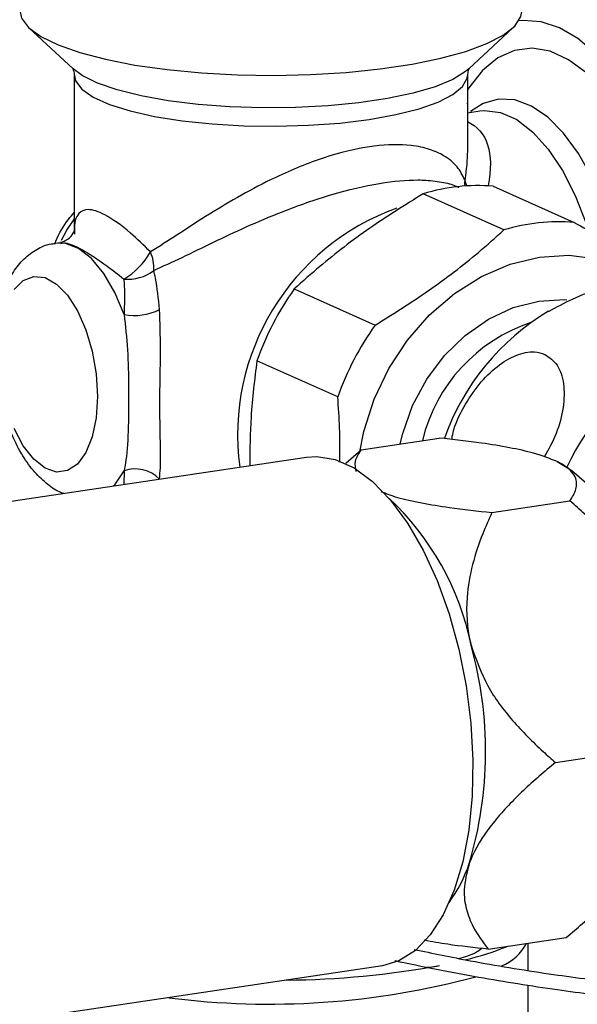
# Model space of a CAD drawing. Units: millimetres. Extents: x -296 to 2674, y -367 to 1733.
# Drawn here: x 2063 to 2100, y 1220 to 1285 of the extents above; entities that cross this region are included whole.
import ezdxf

# ---------------------------------------------------------------- set-up
doc = ezdxf.new("R2010")
doc.units = ezdxf.units.MM
doc.header["$LTSCALE"] = 6

msp = doc.modelspace()

# ---------------------------------------------------------------- linework, layer by layer
at = {"color": 0, "linetype": 'Continuous', "lineweight": 25}
for p, q in [((2066.648, 1281.787), (2063.72, 1284.511)), ((2095.754, 1284.511), (2092.826, 1281.787)), ((2066.737, 1271.104), (2066.737, 1281.363)), ((2092.737, 1281.363), (2092.737, 1276.358)), ((2092.737, 1279.485), (2092.757, 1279.522)), ((2092.737, 1278.897), (2093.553, 1279.019)), ((2094.45, 1274.037), (2099.796, 1271.641)), ((2095.16, 1271.145), (2089.815, 1273.541)), ((2065.461, 1270.271), (2065.819, 1270.325)), ((2081.286, 1267.246), (2086.632, 1264.849)), ((2084.162, 1260.101), (2078.816, 1262.497)), ((2085.706, 1256.618), (2090.869, 1257.389)), ((2084.701, 1255.733), (2085.706, 1256.618)), ((2040.53, 1249.917), (2082.099, 1256.128)), ((2070.02, 1255.219), (2070.005, 1254.321)), ((2094.365, 1252.458), (2099.528, 1253.23)), ((2098.57, 1235.947), (2103.733, 1236.719)), ((2094.116, 1223.596), (2099.279, 1224.368)), ((2096.737, 1223.988), (2096.737, 1222.203)), ((2087.124, 1222.502), (2045.555, 1216.29)), ((2096.737, 1221.213), (2096.737, 1215.001))]:
    msp.add_line(p, q, dxfattribs=at)
at = {"color": 0, "linetype": 'Continuous', "lineweight": 25, "flags": 128}
for points in [[(2063.113, 1285.664), (2063.236, 1285.141), (2063.706, 1284.525), (2064.517, 1283.933), (2065.653, 1283.378), (2067.089, 1282.872), (2068.795, 1282.425), (2070.734, 1282.047), (2072.865, 1281.746), (2075.142, 1281.529), (2077.517, 1281.4), (2079.939, 1281.362), (2082.358, 1281.415), (2084.72, 1281.559), (2086.976, 1281.791), (2089.078, 1282.105), (2090.981, 1282.495), (2092.644, 1282.952), (2094.032, 1283.467), (2095.115, 1284.029), (2095.871, 1284.626), (2096.283, 1285.245), (2096.362, 1285.664)], [(2103.452, 1280.001), (2102.369, 1281.53), (2101.225, 1282.805), (2100.04, 1283.803), (2098.833, 1284.508), (2097.625, 1284.907), (2096.437, 1284.994), (2096.142, 1284.966)], [(2106.742, 1267.837), (2106.679, 1268.241), (2106.209, 1270.617), (2105.581, 1272.908), (2104.808, 1275.065), (2103.907, 1277.044), (2102.897, 1278.801), (2101.799, 1280.299), (2100.637, 1281.507), (2099.436, 1282.398), (2098.221, 1282.953), (2097.018, 1283.161), (2095.853, 1283.018), (2094.75, 1282.526), (2093.734, 1281.695), (2092.825, 1280.544), (2092.737, 1280.407)], [(2092.826, 1281.787), (2092.624, 1281.615), (2091.767, 1281.095), (2090.598, 1280.616), (2089.148, 1280.193), (2087.455, 1279.835), (2085.561, 1279.552), (2083.517, 1279.351), (2081.375, 1279.238), (2079.19, 1279.215), (2077.02, 1279.284), (2074.919, 1279.441), (2072.944, 1279.684), (2071.145, 1280.005), (2069.568, 1280.397), (2068.255, 1280.849), (2067.238, 1281.351), (2066.648, 1281.787)], [(2066.737, 1281.351), (2066.816, 1280.993), (2067.228, 1280.447), (2067.98, 1279.927), (2069.054, 1279.446), (2070.419, 1279.017), (2072.038, 1278.652), (2073.867, 1278.361), (2075.856, 1278.152), (2077.951, 1278.03), (2080.095, 1277.999), (2082.229, 1278.061), (2084.295, 1278.212), (2086.237, 1278.449)], [(2086.237, 1278.449), (2088.001, 1278.766), (2089.54, 1279.153), (2090.812, 1279.601), (2091.781, 1280.097), (2092.422, 1280.627), (2092.717, 1281.177), (2092.737, 1281.351)], [(2102.598, 1270.207), (2102.44, 1270.785), (2101.783, 1272.768), (2100.995, 1274.584), (2100.095, 1276.187), (2099.108, 1277.535), (2098.058, 1278.594), (2096.972, 1279.335), (2095.88, 1279.739), (2094.809, 1279.797), (2093.787, 1279.506), (2092.95, 1278.969)], [(2093.553, 1279.019), (2093.878, 1279.05), (2094.937, 1278.917), (2096.011, 1278.435), (2097.07, 1277.619), (2098.085, 1276.491), (2099.029, 1275.081), (2099.876, 1273.427), (2100.604, 1271.575), (2100.729, 1271.198)], [(2092.563, 1274.462), (2092.557, 1274.228), (2092.573, 1274.047)], [(2065.874, 1270.458), (2066.24, 1271.132), (2066.737, 1271.889)], [(2070.02, 1265.549), (2069.407, 1267.015), (2068.68, 1268.266), (2067.871, 1269.249), (2067.014, 1269.922), (2066.144, 1270.257), (2065.468, 1270.273)], [(2085.593, 1256.367), (2085.884, 1257.821), (2086.571, 1259.961), (2087.543, 1261.993), (2088.773, 1263.866), (2090.231, 1265.531), (2091.878, 1266.944), (2093.671, 1268.07), (2095.564, 1268.879), (2097.509, 1269.35), (2099.454, 1269.47), (2101.35, 1269.238), (2103.146, 1268.658), (2104.539, 1267.917)], [(2062.743, 1267.203), (2063.351, 1267.805), (2064.048, 1268.073), (2064.795, 1267.993), (2065.552, 1267.568), (2066.279, 1266.822), (2066.936, 1265.794), (2067.488, 1264.541), (2067.905, 1263.13), (2068.164, 1261.636), (2068.252, 1260.141)], [(2088.29, 1257.004), (2088.457, 1257.687), (2089.117, 1259.543), (2090.048, 1261.279), (2091.22, 1262.84), (2092.594, 1264.175), (2094.128, 1265.243), (2095.771, 1266.008), (2097.471, 1266.446), (2099.173, 1266.543), (2099.324, 1266.534)], [(2068.252, 1260.141), (2068.164, 1258.725), (2067.905, 1257.464), (2067.488, 1256.426), (2066.936, 1255.668), (2066.279, 1255.23), (2065.552, 1255.135), (2064.795, 1255.39), (2064.048, 1255.979), (2063.351, 1256.872), (2062.743, 1258.02)], [(2082.099, 1256.128), (2082.77, 1256.171), (2083.997, 1255.968), (2085.238, 1255.41), (2086.466, 1254.509), (2087.654, 1253.284), (2088.777, 1251.761), (2089.812, 1249.973), (2090.735, 1247.958), (2091.528, 1245.759), (2092.174, 1243.422), (2092.658, 1240.998), (2092.971, 1238.538), (2093.106, 1236.094), (2093.06, 1233.719), (2092.833, 1231.464), (2092.432, 1229.375), (2091.863, 1227.499), (2091.141, 1225.874), (2090.279, 1224.536), (2089.296, 1223.513), (2088.213, 1222.827), (2087.124, 1222.502)], [(2098.679, 1255.83), (2099.657, 1255.236), (2100.616, 1254.406), (2101.539, 1253.353), (2102.412, 1252.095), (2103.218, 1250.655), (2103.945, 1249.056), (2104.58, 1247.326), (2105.111, 1245.494)], [(2069.332, 1254.221), (2069.407, 1254.302), (2070.02, 1255.219)]]:
    msp.add_lwpolyline(points, dxfattribs=at)
at = {"color": 0, "linetype": 'Continuous', "lineweight": 25}
for centre, radius, start, end in [((2093.455, 1261.445), 12.631, 85.47845, 106.74676), ((2093.689, 1274.624), 1.137, 188.17687, 209.97812), ((2093.486, 1257.586), 15.953, 109.82026, 187.63382), ((2098.8, 1259.049), 12.631, 85.47845, 106.74676), ((2067.681, 1271.948), 4.666, 299.80613, 331.10197), ((2069.361, 1268.635), 2.627, 356.45115, 23.73481), ((2070.286, 1270.624), 2.74, 264.00982, 308.27182), ((2096.774, 1256.173), 19.038, 144.43624, 160.59784), ((2070.7, 1269.172), 3.686, 259.37521, 296.86297), ((2106.338, 1251.994), 16.051, 120.83045, 160.42442), ((2102.119, 1253.777), 19.038, 144.43624, 160.59784), ((2100.379, 1254.658), 10.921, 108.30479, 166.41097), ((2113.582, 1248.879), 15.703, 118.62095, 155.20456), ((2070.763, 1253.089), 2.256, 44.74588, 109.22717), ((2075.068, 1240.049), 18.284, 11.46349, 46.99835), ((2067.944, 1236.683), 26.003, 343.39436, 15.61681), ((2083.778, 1232.319), 9.588, 323.98026, 341.33885), ((2087.48, 1243.768), 21.496, 283.77647, 291.65862), ((2093.803, 1225.474), 3.216, 292.11959, 332.21457), ((2080.245, 1280.868), 59.319, 270.50298, 280.34544), ((2079.646, 1272.362), 52.401, 262.68742, 285.09809)]:
    msp.add_arc(centre, radius, start, end, dxfattribs=at)
at = {"color": 0, "linetype": 'Continuous', "lineweight": 25, "extrusion": (0, 0, -1)}
for major_axis, ratio, start_param, end_param in [((13.703, 14.018), 0.343731, 6.15884, 6.763977), ((11.723, 15.901), 0.353403, 0.446998, 0.610631)]:
    msp.add_ellipse((2079.737, 1263.81), major_axis=major_axis, ratio=ratio, start_param=start_param, end_param=end_param, dxfattribs=at)
at = {"color": 0, "linetype": 'Continuous', "lineweight": 25}
for points, knots in [([(2066.729, 1281.38), (2066.731, 1281.395), (2066.754, 1281.541), (2066.699, 1281.657), (2066.649, 1281.761)], [0, 0, 0, 0, 0.102384, 1, 1, 1, 1]), ([(2092.863, 1281.824), (2092.863, 1281.824), (2092.901, 1281.859), (2092.766, 1281.726), (2092.755, 1281.478), (2092.75, 1281.367)], [0, 0, 0, 0, 0.005409, 0.553512, 1, 1, 1, 1]), ([(2092.563, 1274.462), (2092.42, 1274.754), (2092.129, 1275.343), (2091.307, 1276.025), (2090.262, 1276.497), (2088.817, 1276.813), (2087.275, 1276.798), (2085.188, 1276.489), (2082.835, 1275.856), (2079.945, 1274.613), (2077.469, 1273.287), (2075.411, 1272.039), (2073.497, 1270.778), (2072.347, 1270.057), (2071.766, 1269.693)], [0, 0, 0, 0, 0.084506, 0.170975, 0.235607, 0.302005, 0.407881, 0.431748, 0.543514, 0.657351, 0.742272, 0.829573, 0.914051, 1, 1, 1, 1]), ([(2071.983, 1268.473), (2072.599, 1268.748), (2073.84, 1269.304), (2075.887, 1270.321), (2078.099, 1271.358), (2080.708, 1272.468), (2083.745, 1273.54), (2086.928, 1274.299), (2088.93, 1274.469), (2090.275, 1274.43), (2091.192, 1274.299), (2091.907, 1274.112), (2092.14, 1273.954), (2092.171, 1273.932)], [0, 0, 0, 0, 0.102775, 0.207434, 0.308806, 0.412741, 0.547505, 0.679506, 0.802582, 0.832726, 0.909125, 0.987876, 1, 1, 1, 1]), ([(2089.815, 1273.541), (2088.616, 1272.791), (2086.188, 1271.273), (2083.378, 1269.114), (2081.843, 1267.742), (2081.286, 1267.246)], [0, 0, 0, 0, 0.383582, 0.776758, 1, 1, 1, 1]), ([(2065.444, 1270.239), (2065.466, 1270.296), (2065.677, 1270.872), (2066.111, 1271.591), (2066.603, 1272.158), (2066.737, 1272.313)], [0, 0, 0, 0, 0.074688, 0.74785, 1, 1, 1, 1]), ([(2071.766, 1269.693), (2071.322, 1270.129), (2070.263, 1271.169), (2068.748, 1272.224), (2067.59, 1272.606), (2066.899, 1272.232), (2066.693, 1271.631), (2066.745, 1270.918), (2066.748, 1270.865)], [0, 0, 0, 0, 0.1548815, 0.3697272, 0.5560898, 0.7318018, 0.9803249, 1, 1, 1, 1]), ([(2099.796, 1271.641), (2100.945, 1271.018), (2103.273, 1269.756), (2105.505, 1268.52), (2106.55, 1267.929), (2106.651, 1267.872)], [0, 0, 0, 0, 0.46827, 0.948251, 1, 1, 1, 1]), ([(2065.811, 1270.329), (2065.824, 1270.33), (2065.926, 1270.337), (2066.364, 1270.524), (2066.685, 1270.91), (2066.752, 1271.157), (2066.747, 1271.12), (2066.746, 1271.112)], [0, 0, 0, 0, 0.039284, 0.325512, 0.656318, 0.925172, 1, 1, 1, 1]), ([(2086.632, 1264.849), (2087.831, 1265.599), (2090.259, 1267.117), (2093.068, 1269.277), (2094.604, 1270.648), (2095.16, 1271.145)], [0, 0, 0, 0, 0.383582, 0.776758, 1, 1, 1, 1]), ([(2061.467, 1263.322), (2061.472, 1263.602), (2061.487, 1264.414), (2061.653, 1265.708), (2062.041, 1267.134), (2062.621, 1268.325), (2063.365, 1269.256), (2064.216, 1269.877), (2064.945, 1270.217), (2065.377, 1270.236), (2065.473, 1270.241)], [0, 0, 0, 0, 0.083571, 0.242571, 0.40543, 0.574057, 0.713168, 0.841469, 0.964684, 1, 1, 1, 1]), ([(2065.828, 1270.255), (2065.951, 1270.278), (2066.267, 1270.338), (2067.36, 1269.802), (2068.717, 1268.925), (2069.622, 1268.201), (2070.001, 1267.899)], [0, 0, 0, 0, 0.1970147, 0.5060661, 0.7935894, 1, 1, 1, 1]), ([(2072.366, 1265.883), (2072.296, 1266.605), (2072.207, 1267.533), (2072.024, 1268.302), (2071.983, 1268.473)], [0, 0, 0, 0, 0.778347, 1, 1, 1, 1]), ([(2070.001, 1267.899), (2070.013, 1267.745), (2070.068, 1267.038), (2070.042, 1266.202), (2070.02, 1265.549)], [0, 0, 0, 0, 0.218281, 1, 1, 1, 1]), ([(2098.11, 1265.754), (2098.633, 1266.04), (2099.778, 1266.667), (2101.362, 1267.26), (2102.427, 1267.461), (2102.792, 1267.531)], [0, 0, 0, 0, 0.354851, 0.778173, 1, 1, 1, 1]), ([(2070.02, 1265.549), (2070.105, 1264.785), (2070.278, 1263.234), (2070.331, 1260.629), (2070.317, 1258.076), (2070.222, 1256.241), (2070.066, 1255.45), (2070.02, 1255.219)], [0, 0, 0, 0, 0.209989, 0.426691, 0.662245, 0.901494, 1, 1, 1, 1]), ([(2072.366, 1254.677), (2072.388, 1254.913), (2072.462, 1255.7), (2072.404, 1257.652), (2072.38, 1260.453), (2072.46, 1263.349), (2072.397, 1265.034), (2072.366, 1265.883)], [0, 0, 0, 0, 0.102971, 0.342724, 0.570821, 0.783721, 1, 1, 1, 1]), ([(2066.024, 1253.726), (2065.972, 1253.742), (2065.584, 1253.856), (2064.93, 1254.323), (2064.069, 1255.117), (2063.288, 1256.202), (2062.608, 1257.518), (2062.07, 1259.005), (2061.694, 1260.583), (2061.496, 1262.044), (2061.475, 1262.948), (2061.467, 1263.322)], [0, 0, 0, 0, 0.016844, 0.126365, 0.24526, 0.374935, 0.509849, 0.643531, 0.775644, 0.907136, 1, 1, 1, 1]), ([(2091.702, 1257.289), (2091.728, 1257.44), (2091.85, 1258.138), (2092.473, 1259.451), (2093.479, 1260.978), (2094.703, 1262.186), (2095.986, 1262.943), (2097.079, 1263.164), (2097.638, 1262.987), (2097.859, 1262.916)], [0, 0, 0, 0, 0.046599, 0.214664, 0.379487, 0.544552, 0.713054, 0.886414, 1, 1, 1, 1]), ([(2097.859, 1262.916), (2098.157, 1262.713), (2098.753, 1262.308), (2099.168, 1261.035), (2099.142, 1259.449), (2098.698, 1257.715), (2098.112, 1256.644), (2097.831, 1256.131)], [0, 0, 0, 0, 0.206108, 0.412301, 0.617301, 0.816666, 1, 1, 1, 1]), ([(2078.816, 1262.497), (2078.658, 1261.271), (2078.369, 1259.034), (2078.35, 1256.646), (2078.341, 1255.567)], [0, 0, 0, 0, 0.548391, 1, 1, 1, 1]), ([(2084.284, 1255.791), (2084.288, 1255.878), (2084.352, 1257.279), (2084.254, 1258.735), (2084.162, 1260.101)], [0, 0, 0, 0, 0.061991, 1, 1, 1, 1]), ([(2098.679, 1255.83), (2098.195, 1256.023), (2097.315, 1256.373), (2095.524, 1256.761), (2093.435, 1257.106), (2091.821, 1257.284), (2090.869, 1257.389)], [0, 0, 0, 0, 0.258834, 0.470184, 0.687254, 1, 1, 1, 1]), ([(2085.706, 1256.618), (2085.536, 1256.359), (2085.222, 1255.882), (2085.315, 1255.396), (2085.358, 1255.172)], [0, 0, 0, 0, 0.54158, 1, 1, 1, 1]), ([(2099.528, 1253.23), (2099.685, 1253.488), (2100.003, 1254.01), (2099.981, 1254.836), (2099.411, 1255.457), (2098.79, 1255.773), (2098.679, 1255.83)], [0, 0, 0, 0, 0.2969465, 0.5999492, 0.9281318, 1, 1, 1, 1]), ([(2087.006, 1253.858), (2087.353, 1253.721), (2088.1, 1253.429), (2089.713, 1253.088), (2091.797, 1252.742), (2093.412, 1252.563), (2094.365, 1252.458)], [0, 0, 0, 0, 0.198725, 0.427216, 0.66189, 1, 1, 1, 1]), ([(2105.111, 1245.494), (2105.071, 1245.641), (2104.772, 1246.749), (2103.884, 1248.556), (2102.26, 1250.652), (2100.804, 1252.123), (2099.858, 1252.944), (2099.528, 1253.23)], [0, 0, 0, 0, 0.047378, 0.358927, 0.60802, 0.86342, 1, 1, 1, 1]), ([(2094.365, 1252.458), (2094.154, 1251.994), (2093.653, 1250.893), (2093.035, 1249.038), (2092.601, 1246.646), (2092.712, 1244.787), (2092.972, 1243.741), (2092.987, 1243.683)], [0, 0, 0, 0, 0.175754, 0.416615, 0.662235, 0.981068, 1, 1, 1, 1]), ([(2092.987, 1243.683), (2093.31, 1242.766), (2093.944, 1240.965), (2095.72, 1238.644), (2097.304, 1237.041), (2098.299, 1236.181), (2098.57, 1235.947)], [0, 0, 0, 0, 0.299744, 0.588486, 0.888142, 1, 1, 1, 1]), ([(2098.57, 1235.947), (2097.848, 1235.336), (2096.389, 1234.101), (2094.418, 1232.031), (2093.289, 1230.349), (2092.927, 1229.419), (2092.862, 1229.252)], [0, 0, 0, 0, 0.296947, 0.599949, 0.928132, 1, 1, 1, 1]), ([(2099.279, 1224.368), (2100.001, 1224.979), (2101.459, 1226.214), (2103.431, 1228.284), (2104.559, 1229.966), (2104.921, 1230.896), (2104.986, 1231.063)], [0, 0, 0, 0, 0.296947, 0.599949, 0.928132, 1, 1, 1, 1]), ([(2089.217, 1223.578), (2090.445, 1223.323), (2093.334, 1222.724), (2097.907, 1221.977), (2102.644, 1221.362), (2106.538, 1221.008), (2109.814, 1220.813), (2112.723, 1220.715), (2115.88, 1220.703), (2119.418, 1220.807), (2123.23, 1221.071), (2127.413, 1221.548), (2131.952, 1222.291), (2136.555, 1223.319), (2141.151, 1224.622), (2145.682, 1226.182), (2150.558, 1228.166), (2153.788, 1229.793), (2155.492, 1230.651)], [0, 0, 0, 0, 0.059148, 0.139107, 0.209403, 0.27111, 0.309687, 0.351365, 0.396264, 0.444826, 0.502392, 0.559182, 0.624685, 0.69987, 0.763432, 0.833972, 0.912445, 1, 1, 1, 1]), ([(2156.164, 1229.912), (2154.472, 1229.053), (2151.26, 1227.423), (2146.41, 1225.423), (2141.895, 1223.841), (2137.303, 1222.509), (2132.693, 1221.447), (2128.134, 1220.668), (2123.919, 1220.157), (2120.072, 1219.865), (2116.503, 1219.737), (2113.321, 1219.73), (2110.383, 1219.81), (2107.084, 1219.988), (2103.19, 1220.32), (2098.459, 1220.898), (2093.311, 1221.741), (2089.72, 1222.422), (2087.945, 1222.827), (2087.934, 1222.83)], [0, 0, 0, 0, 0.08455, 0.160495, 0.228928, 0.290727, 0.363989, 0.427972, 0.483593, 0.540178, 0.587652, 0.631451, 0.672252, 0.710171, 0.769898, 0.837403, 0.914421, 0.999453, 1, 1, 1, 1]), ([(2092.862, 1229.252), (2092.708, 1228.66), (2092.428, 1227.585), (2092.644, 1226.213), (2093.154, 1224.882), (2093.759, 1224.073), (2094.116, 1223.596)], [0, 0, 0, 0, 0.258834, 0.470184, 0.687254, 1, 1, 1, 1]), ([(2094.116, 1223.596), (2093.204, 1223.692), (2091.721, 1223.847), (2090.399, 1224.089), (2089.89, 1224.182)], [0, 0, 0, 0, 0.615173, 1, 1, 1, 1]), ([(2092.172, 1222.984), (2092.574, 1223.091), (2093.1, 1223.23), (2093.581, 1223.567), (2093.693, 1223.647)], [0, 0, 0, 0, 0.765722, 1, 1, 1, 1]), ([(2090.032, 1222.415), (2090.091, 1222.413), (2090.376, 1222.405), (2090.667, 1222.466), (2090.898, 1222.514)], [0, 0, 0, 0, 0.20817, 1, 1, 1, 1])]:
    msp.add_open_spline(points, degree=3, knots=knots, dxfattribs=at)

doc.saveas('drawing.dxf')
